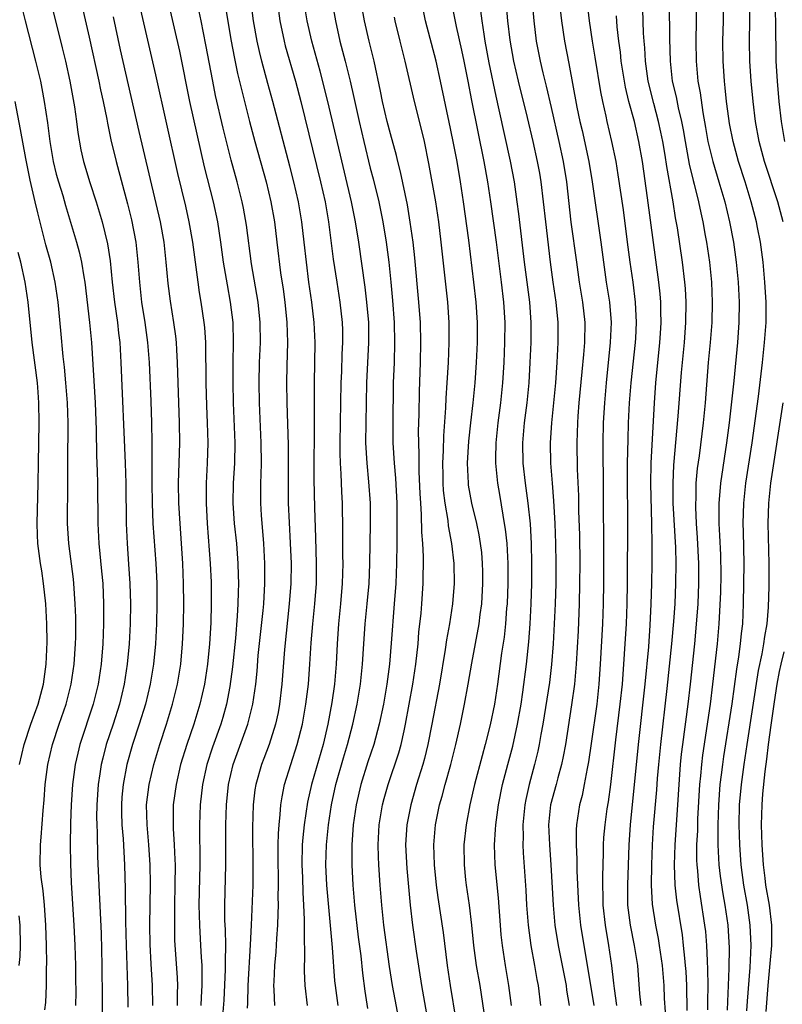
# Model space of a CAD drawing. Units: inches. Extents: x 2610000 to 2613000, y 1512000 to 1515000.
# Drawn here: x 2612656 to 2612732, y 1512689 to 1512787 of the extents above; entities that cross this region are included whole.
import ezdxf

# ---------------------------------------------------------------- set-up
doc = ezdxf.new("R2010")
doc.units = ezdxf.units.IN
doc.header["$MEASUREMENT"] = 0
doc.layers.add('LD26101512_2ft', color=254, linetype='Continuous')

msp = doc.modelspace()

# ---------------------------------------------------------------- linework, layer by layer
at = {"layer": 'LD26101512_2ft'}
for points, elevation in [([(2612661.581, 1512791.581), (2612663, 1512785.399), (2612663.981, 1512781), (2612664.147, 1512780.147), (2612664.403, 1512779), (2612664.763, 1512777.237), (2612664.83, 1512776.83), (2612665.18, 1512775.18), (2612665.705, 1512773), (2612666.811, 1512768.811), (2612667.207, 1512767.207), (2612667.649, 1512765), (2612667.864, 1512763), (2612668.003, 1512761), (2612668.232, 1512759), (2612668.558, 1512757), (2612668.828, 1512755), (2612668.974, 1512753), (2612669.144, 1512749.144), (2612669.219, 1512747), (2612669.257, 1512745), (2612669.242, 1512741), (2612669.276, 1512739), (2612669.361, 1512737), (2612669.641, 1512733), (2612669.704, 1512731.704), (2612669.729, 1512731), (2612669.751, 1512729), (2612669.716, 1512727), (2612669.61, 1512725), (2612669.405, 1512723), (2612669.08, 1512721), (2612668.613, 1512719), (2612667.994, 1512717), (2612667.329, 1512715), (2612666.771, 1512713), (2612666.387, 1512711), (2612666.266, 1512709.735), (2612666.214, 1512709), (2612666.226, 1512708.226), (2612666.268, 1512707), (2612666.392, 1512705.608), (2612666.531, 1512703), (2612666.587, 1512700.587), (2612666.628, 1512697.372), (2612666.687, 1512695), (2612666.831, 1512691), (2612666.859, 1512688.859)], 7532), ([(2612681.484, 1512689), (2612681.437, 1512690.563), (2612681.404, 1512691), (2612681.411, 1512691.411), (2612681.508, 1512693), (2612681.631, 1512694.369), (2612681.687, 1512695.688), (2612681.781, 1512697), (2612681.84, 1512698.16), (2612681.848, 1512699), (2612681.83, 1512699.83), (2612681.858, 1512701), (2612681.854, 1512702.146), (2612681.829, 1512703), (2612681.832, 1512705), (2612681.854, 1512706.146), (2612681.916, 1512707), (2612682.037, 1512708.037), (2612682.097, 1512709), (2612682.211, 1512709.789), (2612682.471, 1512711), (2612683.732, 1512715), (2612684.234, 1512717), (2612684.591, 1512719), (2612684.835, 1512721), (2612684.983, 1512723), (2612685.116, 1512725.116), (2612685.279, 1512727), (2612685.483, 1512729), (2612685.629, 1512731), (2612685.65, 1512733), (2612685.578, 1512735.578), (2612685.463, 1512738.537), (2612685.404, 1512741.404), (2612685.446, 1512747.446), (2612685.431, 1512751), (2612685.505, 1512755), (2612685.421, 1512757), (2612685.163, 1512759), (2612684.872, 1512761), (2612684.635, 1512763), (2612684.43, 1512765), (2612684.187, 1512767), (2612683.843, 1512769), (2612683.395, 1512771), (2612683, 1512772.546), (2612681.293, 1512779), (2612680.792, 1512780.792), (2612680.203, 1512783), (2612679.961, 1512783.961), (2612679.74, 1512785), (2612679.38, 1512787), (2612678.855, 1512790.855)], 7544), ([(2612698.659, 1512791), (2612699.542, 1512786.458), (2612700.085, 1512784.085), (2612700.314, 1512783), (2612700.714, 1512781), (2612701.077, 1512779.077), (2612702.319, 1512773), (2612702.68, 1512771), (2612702.978, 1512769), (2612703.529, 1512765), (2612704.033, 1512761), (2612704.267, 1512759), (2612704.392, 1512757), (2612704.37, 1512755), (2612704.287, 1512753), (2612704.172, 1512751), (2612703.967, 1512749), (2612703.696, 1512747), (2612703.489, 1512745), (2612703.454, 1512743.453), (2612703.459, 1512743), (2612703.652, 1512741), (2612703.86, 1512739.86), (2612704.18, 1512737.82), (2612704.344, 1512737), (2612704.437, 1512736.437), (2612704.587, 1512735), (2612704.695, 1512733), (2612704.689, 1512731), (2612704.611, 1512729), (2612704.567, 1512728.568), (2612704.464, 1512727), (2612704.331, 1512725.669), (2612704.078, 1512724.077), (2612703.652, 1512721), (2612703.353, 1512719), (2612702.946, 1512716.946), (2612702.45, 1512715), (2612702.132, 1512713.868), (2612701.376, 1512711), (2612700.906, 1512709), (2612700.535, 1512707), (2612700.321, 1512705), (2612700.329, 1512703), (2612700.491, 1512701.509), (2612700.549, 1512701), (2612700.843, 1512699), (2612701.077, 1512697), (2612701.28, 1512695), (2612701.485, 1512693.485), (2612701.555, 1512693), (2612701.895, 1512691), (2612702.308, 1512688.308)], 7558), ([(2612706.914, 1512791), (2612707.275, 1512787), (2612707.526, 1512785), (2612707.907, 1512783), (2612708.174, 1512781.826), (2612708.506, 1512780.506), (2612709, 1512778.385), (2612709.776, 1512775), (2612710.207, 1512773), (2612710.527, 1512771), (2612710.981, 1512766.981), (2612711.517, 1512763), (2612711.803, 1512761), (2612712.134, 1512759), (2612712.351, 1512757), (2612712.323, 1512755), (2612712.211, 1512753.789), (2612712.076, 1512752.076), (2612711.775, 1512749), (2612711.665, 1512747.665), (2612711.619, 1512747), (2612711.558, 1512745), (2612711.608, 1512742.392), (2612711.727, 1512739.727), (2612711.742, 1512738.258), (2612711.813, 1512735.813), (2612711.85, 1512733), (2612711.844, 1512731), (2612711.795, 1512729), (2612711.684, 1512726.316), (2612711.501, 1512723), (2612711.323, 1512721), (2612711.046, 1512718.954), (2612710.426, 1512715), (2612710.214, 1512713.786), (2612710.049, 1512713), (2612709.676, 1512711.676), (2612709.506, 1512711), (2612708.955, 1512709), (2612708.746, 1512707), (2612708.827, 1512705), (2612708.982, 1512703), (2612709.2, 1512699), (2612709.389, 1512697), (2612709.717, 1512695), (2612710.495, 1512691), (2612710.549, 1512690.549), (2612710.816, 1512689)], 7564), ([(2612656.125, 1512789), (2612656.622, 1512787), (2612657.669, 1512783), (2612658.147, 1512781), (2612658.294, 1512780.294), (2612658.528, 1512779), (2612658.857, 1512776.856), (2612659.095, 1512775), (2612659.424, 1512773), (2612659.736, 1512771.736), (2612659.94, 1512771), (2612660.374, 1512769.626), (2612660.648, 1512768.648), (2612661.744, 1512765), (2612662.017, 1512764.017), (2612662.251, 1512763), (2612662.48, 1512761.52), (2612662.579, 1512761), (2612663.049, 1512757), (2612663.228, 1512755), (2612663.589, 1512749), (2612663.693, 1512746.307), (2612663.742, 1512743.742), (2612663.812, 1512742.188), (2612663.84, 1512741), (2612663.862, 1512737), (2612663.969, 1512735), (2612664.249, 1512732.249), (2612664.351, 1512731), (2612664.439, 1512729), (2612664.434, 1512727), (2612664.357, 1512725), (2612664.193, 1512723), (2612663.891, 1512721), (2612663.402, 1512719), (2612662.086, 1512715), (2612661.869, 1512714.131), (2612661.614, 1512713), (2612661.353, 1512711), (2612661.225, 1512709), (2612661.162, 1512707.162), (2612661.131, 1512705), (2612661.148, 1512703.148), (2612661.219, 1512701.219), (2612661.473, 1512697), (2612661.57, 1512695), (2612661.633, 1512693), (2612661.66, 1512691.66), (2612661.665, 1512690.335), (2612661.658, 1512689)], 7528), ([(2612659.145, 1512789), (2612660.329, 1512784.329), (2612660.65, 1512783), (2612661.095, 1512781), (2612661.548, 1512778.452), (2612661.754, 1512777), (2612661.886, 1512775.886), (2612662.177, 1512774.177), (2612662.433, 1512773), (2612663.066, 1512770.934), (2612663.696, 1512769), (2612664.004, 1512768.004), (2612664.286, 1512767), (2612664.834, 1512764.834), (2612665.112, 1512763.112), (2612665.312, 1512761), (2612665.527, 1512759), (2612665.814, 1512757), (2612665.927, 1512755.927), (2612666.048, 1512755), (2612666.168, 1512753), (2612666.586, 1512743), (2612666.644, 1512741), (2612666.684, 1512737), (2612666.78, 1512735), (2612666.939, 1512732.94), (2612667.058, 1512731), (2612667.107, 1512729), (2612667.079, 1512727), (2612666.976, 1512725), (2612666.786, 1512723), (2612666.482, 1512721), (2612666.011, 1512719), (2612665.38, 1512717), (2612664.716, 1512715), (2612664.356, 1512713.644), (2612664.203, 1512713), (2612664.073, 1512712.073), (2612663.897, 1512711), (2612663.765, 1512709), (2612663.747, 1512707.746), (2612663.758, 1512707), (2612663.8, 1512706.2), (2612663.847, 1512703.847), (2612663.96, 1512701), (2612664.19, 1512696.191), (2612664.283, 1512693), (2612664.313, 1512689.687), (2612664.318, 1512685.682)], 7530), ([(2612670.835, 1512789), (2612671.997, 1512783.997), (2612673.013, 1512779), (2612673.72, 1512775.72), (2612674.468, 1512772.468), (2612675.347, 1512769), (2612675.775, 1512767), (2612676.085, 1512765), (2612676.363, 1512763), (2612676.732, 1512760.732), (2612677.05, 1512759), (2612677.302, 1512757), (2612677.358, 1512755), (2612677.314, 1512753), (2612677.296, 1512751), (2612677.337, 1512749), (2612677.496, 1512745), (2612677.465, 1512743), (2612677.349, 1512741), (2612677.318, 1512739), (2612677.46, 1512737), (2612677.664, 1512735), (2612677.813, 1512733), (2612677.855, 1512731.855), (2612677.867, 1512731), (2612677.834, 1512730.166), (2612677.818, 1512729), (2612677.749, 1512727.749), (2612677.568, 1512725.568), (2612677.274, 1512722.726), (2612677, 1512720.761), (2612676.669, 1512719), (2612676.31, 1512717.69), (2612676.102, 1512717), (2612675.279, 1512714.721), (2612674.726, 1512713), (2612674.291, 1512711), (2612674.06, 1512709), (2612673.986, 1512707), (2612673.983, 1512706.017), (2612674.028, 1512704.029), (2612674.026, 1512703), (2612673.914, 1512699), (2612673.976, 1512697), (2612674.108, 1512695), (2612674.159, 1512693.841), (2612674.215, 1512693), (2612674.241, 1512692.241), (2612674.227, 1512691), (2612674.149, 1512689.851), (2612674.118, 1512689)], 7538), ([(2612676.551, 1512788.551), (2612677.158, 1512785), (2612677.445, 1512783.445), (2612677.786, 1512781.786), (2612678.166, 1512780.166), (2612678.986, 1512776.986), (2612679.512, 1512775), (2612680.62, 1512771), (2612681.097, 1512769), (2612681.448, 1512767), (2612681.702, 1512765), (2612682.063, 1512761.937), (2612682.308, 1512760.308), (2612682.483, 1512759), (2612682.7, 1512757), (2612682.753, 1512755), (2612682.689, 1512752.69), (2612682.663, 1512751), (2612682.69, 1512749), (2612682.819, 1512744.819), (2612682.827, 1512743), (2612682.811, 1512741), (2612682.837, 1512739), (2612682.919, 1512737.081), (2612683.032, 1512735.032), (2612683.104, 1512733), (2612683.08, 1512731), (2612682.934, 1512729), (2612682.452, 1512724.452), (2612682.193, 1512721), (2612681.96, 1512719), (2612681.812, 1512718.188), (2612681.56, 1512717), (2612680.927, 1512715), (2612680.399, 1512713.601), (2612680.154, 1512713), (2612679.587, 1512711), (2612679.508, 1512710.491), (2612679.352, 1512709), (2612679.285, 1512706.715), (2612679.316, 1512702.684), (2612679.29, 1512701), (2612679.14, 1512697), (2612679.041, 1512695.041), (2612678.791, 1512691), (2612678.765, 1512689.235), (2612678.741, 1512688.74)], 7542), ([(2612681.713, 1512789), (2612682, 1512787), (2612682.42, 1512785), (2612682.537, 1512784.537), (2612683.536, 1512781), (2612684.069, 1512779), (2612686.056, 1512771), (2612686.494, 1512769), (2612686.839, 1512767), (2612687.308, 1512763.308), (2612687.652, 1512761), (2612687.979, 1512759), (2612688.212, 1512757), (2612688.235, 1512756.235), (2612688.246, 1512755), (2612688.177, 1512753.823), (2612688.124, 1512752.124), (2612688.071, 1512751), (2612687.971, 1512745), (2612687.971, 1512743.97), (2612687.999, 1512743), (2612688.07, 1512741.93), (2612688.121, 1512740.121), (2612688.188, 1512739), (2612688.24, 1512736.24), (2612688.239, 1512733.761), (2612688.257, 1512733), (2612688.212, 1512731), (2612688.044, 1512729), (2612687.837, 1512727), (2612687.698, 1512725), (2612687.605, 1512723), (2612687.439, 1512721), (2612687.173, 1512719.173), (2612686.764, 1512717), (2612686.292, 1512715), (2612685.146, 1512711), (2612684.744, 1512709.256), (2612684.405, 1512707), (2612684.274, 1512705.726), (2612684.225, 1512705), (2612684.18, 1512703), (2612684.235, 1512701.765), (2612684.272, 1512700.272), (2612684.361, 1512699), (2612684.429, 1512697.571), (2612684.401, 1512696.401), (2612684.456, 1512693.544), (2612684.428, 1512693), (2612684.418, 1512692.418), (2612684.482, 1512691), (2612684.708, 1512689)], 7546), ([(2612687.787, 1512689), (2612687.521, 1512691), (2612687.472, 1512691.472), (2612687.227, 1512694.773), (2612686.67, 1512701), (2612686.576, 1512703), (2612686.629, 1512705), (2612686.823, 1512707), (2612687.13, 1512709), (2612687.579, 1512711), (2612688.34, 1512713.659), (2612688.744, 1512715), (2612689.266, 1512717), (2612689.697, 1512719), (2612690.032, 1512721), (2612690.236, 1512723), (2612690.344, 1512725), (2612690.485, 1512727), (2612690.695, 1512729), (2612690.879, 1512731), (2612690.968, 1512732.968), (2612691.033, 1512737), (2612691.011, 1512739), (2612690.856, 1512741.144), (2612690.674, 1512743), (2612690.569, 1512745), (2612690.576, 1512747), (2612690.663, 1512751), (2612690.864, 1512755), (2612690.843, 1512757), (2612690.668, 1512759), (2612690.497, 1512760.497), (2612689.848, 1512765), (2612689.515, 1512767), (2612689.112, 1512769), (2612686.765, 1512779), (2612685.993, 1512781.993), (2612685.166, 1512785), (2612684.71, 1512787), (2612684.382, 1512789)], 7548), ([(2612687.167, 1512789), (2612687.518, 1512787), (2612687.973, 1512785), (2612688.494, 1512783), (2612688.992, 1512780.992), (2612689.371, 1512779.371), (2612689.883, 1512777), (2612690.345, 1512775), (2612691, 1512772.346), (2612691.282, 1512771.282), (2612691.834, 1512769), (2612692.246, 1512767), (2612692.572, 1512765), (2612692.83, 1512763), (2612693.036, 1512761), (2612693.195, 1512759.195), (2612693.359, 1512757), (2612693.421, 1512755), (2612693.368, 1512753), (2612693.292, 1512751), (2612693.235, 1512746.765), (2612693.258, 1512745), (2612693.379, 1512743), (2612693.512, 1512741.512), (2612693.639, 1512739), (2612693.653, 1512737), (2612693.631, 1512735.631), (2612693.637, 1512735), (2612693.608, 1512733), (2612693.531, 1512731), (2612693.389, 1512729), (2612693.078, 1512725.078), (2612692.904, 1512723), (2612692.653, 1512721), (2612692.306, 1512719), (2612691.886, 1512717), (2612691.335, 1512715), (2612690.75, 1512713.25), (2612690.05, 1512711), (2612689.577, 1512709), (2612689.285, 1512707), (2612689.151, 1512705), (2612689.149, 1512703), (2612689.252, 1512701), (2612689.431, 1512699), (2612689.807, 1512695.807), (2612690.044, 1512693.956), (2612690.219, 1512692.219), (2612690.451, 1512690.451), (2612690.728, 1512688.728)], 7550), ([(2612693.982, 1512687), (2612693.213, 1512691), (2612692.909, 1512692.908), (2612692.338, 1512697), (2612692.132, 1512699), (2612691.985, 1512701), (2612691.86, 1512703), (2612691.821, 1512703.822), (2612691.79, 1512705), (2612691.881, 1512707), (2612692.212, 1512709), (2612692.374, 1512709.626), (2612692.766, 1512711), (2612693.828, 1512714.172), (2612694.058, 1512715), (2612694.358, 1512716.358), (2612694.518, 1512717), (2612695.237, 1512721), (2612695.529, 1512723), (2612695.749, 1512725), (2612695.846, 1512726.154), (2612696.058, 1512728.058), (2612696.137, 1512729), (2612696.262, 1512731), (2612696.288, 1512733.712), (2612696.227, 1512735), (2612696.134, 1512736.134), (2612696.111, 1512737.889), (2612696.022, 1512739), (2612695.964, 1512739.964), (2612695.867, 1512742.133), (2612695.849, 1512743), (2612695.862, 1512743.862), (2612695.819, 1512745), (2612695.811, 1512746.189), (2612695.862, 1512747.862), (2612695.892, 1512750.108), (2612695.99, 1512753), (2612696.034, 1512755), (2612695.983, 1512757), (2612695.84, 1512759), (2612695.428, 1512763.428), (2612695.251, 1512765), (2612694.981, 1512766.981), (2612694.687, 1512768.687), (2612693.994, 1512771.994), (2612693.734, 1512773), (2612693.599, 1512773.599), (2612693, 1512775.763), (2612692.685, 1512777), (2612692.229, 1512779), (2612692.026, 1512780.026), (2612691.378, 1512783), (2612690.876, 1512785), (2612690.415, 1512787), (2612690.056, 1512789)], 7552), ([(2612699.555, 1512687.555), (2612698.986, 1512691), (2612698.684, 1512693), (2612698.273, 1512696.273), (2612697.751, 1512699.751), (2612697.587, 1512701), (2612697.381, 1512703), (2612697.324, 1512705), (2612697.496, 1512707), (2612697.897, 1512709), (2612698.147, 1512709.853), (2612698.438, 1512711), (2612699.011, 1512713), (2612699.526, 1512715), (2612699.972, 1512717), (2612700.391, 1512719), (2612700.752, 1512721), (2612701.096, 1512723.096), (2612701.836, 1512727), (2612701.945, 1512727.945), (2612702.099, 1512729), (2612702.215, 1512731), (2612702.203, 1512732.203), (2612702.187, 1512733), (2612702.09, 1512734.089), (2612701.985, 1512735), (2612701.843, 1512735.843), (2612701.601, 1512737), (2612701.114, 1512739), (2612700.791, 1512740.791), (2612700.764, 1512741), (2612700.686, 1512743), (2612700.819, 1512745.181), (2612701.015, 1512747), (2612701.252, 1512749), (2612701.45, 1512751), (2612701.585, 1512753), (2612701.674, 1512755), (2612701.685, 1512757), (2612701.556, 1512759), (2612701.321, 1512761), (2612700.8, 1512765.2), (2612700.293, 1512769), (2612699.983, 1512771), (2612699.638, 1512773), (2612699.33, 1512774.67), (2612699, 1512776.311), (2612698.003, 1512781), (2612697.548, 1512783), (2612696.507, 1512787), (2612696.082, 1512789)], 7556), ([(2612704.534, 1512788.534), (2612704.675, 1512787), (2612704.904, 1512785.096), (2612705.273, 1512783), (2612705.731, 1512781), (2612706.622, 1512777.378), (2612707.184, 1512775), (2612707.624, 1512773), (2612707.836, 1512771.836), (2612707.974, 1512771), (2612708.218, 1512769), (2612708.43, 1512767), (2612708.9, 1512763), (2612709.174, 1512761), (2612709.474, 1512759), (2612709.676, 1512757), (2612709.681, 1512755), (2612709.57, 1512753), (2612709.425, 1512751), (2612709.029, 1512747), (2612708.904, 1512745), (2612708.938, 1512743), (2612709.095, 1512741), (2612709.254, 1512739.254), (2612709.385, 1512737), (2612709.453, 1512735), (2612709.479, 1512733), (2612709.459, 1512731), (2612709.402, 1512729), (2612709.322, 1512727), (2612709.217, 1512725), (2612709.055, 1512722.945), (2612708.835, 1512721.165), (2612708.176, 1512717), (2612707.976, 1512715.976), (2612707.818, 1512715), (2612707.681, 1512714.32), (2612707.353, 1512713), (2612706.815, 1512711), (2612706.482, 1512709.518), (2612706.381, 1512709), (2612706.176, 1512707), (2612706.204, 1512705.796), (2612706.186, 1512705), (2612706.223, 1512704.223), (2612706.487, 1512700.487), (2612706.565, 1512699), (2612706.713, 1512697), (2612706.996, 1512695), (2612707.363, 1512693), (2612707.591, 1512691.592), (2612707.707, 1512691), (2612707.957, 1512689)], 7562), ([(2612709.814, 1512789), (2612710.025, 1512787), (2612710.332, 1512785), (2612710.774, 1512782.774), (2612711.576, 1512778.424), (2612711.864, 1512777), (2612712.082, 1512776.082), (2612712.762, 1512773), (2612713.103, 1512771), (2612713.957, 1512765), (2612714.204, 1512763), (2612714.487, 1512761), (2612714.812, 1512759), (2612714.983, 1512757), (2612714.898, 1512755), (2612714.488, 1512751), (2612714.306, 1512749), (2612714.178, 1512747), (2612714.137, 1512745), (2612714.196, 1512740.196), (2612714.191, 1512737.809), (2612714.209, 1512736.209), (2612714.224, 1512731), (2612714.185, 1512729), (2612714.11, 1512727), (2612713.899, 1512723), (2612713.754, 1512721), (2612713.548, 1512719), (2612713, 1512715.081), (2612712.734, 1512713.266), (2612712.593, 1512712.593), (2612712.309, 1512711), (2612712.092, 1512709.908), (2612711.838, 1512709), (2612711.521, 1512707), (2612711.489, 1512706.511), (2612711.495, 1512705), (2612711.574, 1512703.574), (2612711.579, 1512702.421), (2612711.73, 1512699), (2612711.937, 1512697), (2612713.264, 1512689)], 7566), ([(2612715.556, 1512689), (2612715.298, 1512690.702), (2612715.248, 1512691.249), (2612715.046, 1512693), (2612714.754, 1512695), (2612714.405, 1512697), (2612714.19, 1512699), (2612714.143, 1512701.857), (2612714.215, 1512704.216), (2612714.215, 1512705), (2612714.26, 1512705.74), (2612714.368, 1512707), (2612714.584, 1512708.585), (2612714.705, 1512709.295), (2612714.932, 1512711), (2612715.447, 1512715.447), (2612715.892, 1512719), (2612716.096, 1512721), (2612716.258, 1512723), (2612716.391, 1512725), (2612716.499, 1512727), (2612716.573, 1512729), (2612716.608, 1512731), (2612716.647, 1512737.353), (2612716.617, 1512741.383), (2612716.621, 1512743), (2612716.661, 1512745.339), (2612716.717, 1512747), (2612716.821, 1512749), (2612716.983, 1512751), (2612717.4, 1512755), (2612717.425, 1512755.425), (2612717.512, 1512757), (2612717.418, 1512759), (2612717.157, 1512761), (2612716.872, 1512763), (2612716.622, 1512765), (2612716.195, 1512768.194), (2612715.688, 1512771.688), (2612715.467, 1512773), (2612715.056, 1512775), (2612714.58, 1512777), (2612714.475, 1512777.524), (2612714.138, 1512779), (2612713.947, 1512779.947), (2612713.402, 1512783.402), (2612713.129, 1512785), (2612712.827, 1512787), (2612712.606, 1512789)], 7568), ([(2612720.767, 1512788.768), (2612720.783, 1512785.217), (2612720.841, 1512783), (2612721.064, 1512781), (2612721.442, 1512779.442), (2612721.65, 1512778.35), (2612721.983, 1512777), (2612722.15, 1512776.149), (2612722.341, 1512775), (2612722.754, 1512772.754), (2612723.134, 1512771.134), (2612723.238, 1512770.762), (2612723.668, 1512769), (2612723.893, 1512767.893), (2612724.105, 1512767), (2612724.355, 1512765.646), (2612724.47, 1512765), (2612724.761, 1512763), (2612724.962, 1512761), (2612725.05, 1512759), (2612724.999, 1512757), (2612724.843, 1512755), (2612724.655, 1512753), (2612724.331, 1512749), (2612724.138, 1512747), (2612723.735, 1512743.735), (2612723.551, 1512742.449), (2612723.425, 1512741), (2612723.398, 1512739.399), (2612723.373, 1512739), (2612723.378, 1512738.622), (2612723.448, 1512737), (2612723.55, 1512735.55), (2612723.685, 1512733), (2612723.692, 1512731), (2612723.604, 1512729), (2612723.423, 1512726.576), (2612723.272, 1512725), (2612722.839, 1512721), (2612722.604, 1512719), (2612722.076, 1512715), (2612721.964, 1512714.036), (2612721.866, 1512713), (2612721.722, 1512711), (2612721.602, 1512709), (2612721.307, 1512705), (2612721.248, 1512703), (2612721.335, 1512701), (2612721.495, 1512699.495), (2612722.044, 1512696.044), (2612722.165, 1512695), (2612722.267, 1512693.733), (2612722.354, 1512693), (2612722.402, 1512692.402), (2612722.477, 1512691), (2612722.532, 1512688.532)], 7574), ([(2612723.469, 1512789), (2612723.424, 1512785), (2612723.443, 1512783), (2612723.616, 1512781), (2612723.843, 1512779.843), (2612724.111, 1512777.889), (2612724.39, 1512776.391), (2612724.62, 1512775), (2612725.089, 1512773), (2612725.702, 1512771), (2612726.289, 1512769), (2612726.775, 1512767), (2612727.149, 1512765), (2612727.424, 1512763), (2612727.619, 1512761), (2612727.724, 1512759), (2612727.7, 1512757), (2612727.558, 1512755), (2612727.183, 1512751.183), (2612726.724, 1512747), (2612726.47, 1512745), (2612725.862, 1512741), (2612725.778, 1512739.778), (2612725.7, 1512739), (2612725.689, 1512738.311), (2612725.707, 1512737), (2612725.78, 1512735.779), (2612725.863, 1512733.863), (2612725.886, 1512731.886), (2612725.86, 1512730.14), (2612725.714, 1512727), (2612725.536, 1512725), (2612725.077, 1512721), (2612724.826, 1512719), (2612724.077, 1512713.924), (2612723.971, 1512713), (2612723.884, 1512711.884), (2612723.788, 1512711), (2612723.594, 1512707.594), (2612723.569, 1512706.431), (2612723.488, 1512705), (2612723.483, 1512703.483), (2612723.507, 1512703), (2612723.574, 1512702.426), (2612723.691, 1512701), (2612723.852, 1512699.852), (2612724.291, 1512697), (2612724.367, 1512696.367), (2612724.48, 1512695), (2612724.53, 1512693.47), (2612724.588, 1512692.588), (2612724.601, 1512691), (2612724.572, 1512689.428), (2612724.576, 1512688.576)], 7576), ([(2612726.562, 1512688.562), (2612726.584, 1512689.416), (2612726.669, 1512691), (2612726.739, 1512692.739), (2612726.761, 1512694.761), (2612726.625, 1512697), (2612726.335, 1512699), (2612726.13, 1512700.13), (2612725.874, 1512701.874), (2612725.746, 1512703), (2612725.693, 1512703.693), (2612725.632, 1512705), (2612725.64, 1512706.361), (2612725.621, 1512707), (2612725.687, 1512709), (2612725.843, 1512711), (2612725.974, 1512711.974), (2612726.091, 1512713), (2612726.204, 1512713.796), (2612727.031, 1512719.03), (2612727.496, 1512722.504), (2612727.701, 1512723.701), (2612727.871, 1512725), (2612727.963, 1512726.037), (2612728.087, 1512727), (2612728.172, 1512729), (2612728.221, 1512733), (2612728.159, 1512736.159), (2612728.129, 1512737), (2612728.176, 1512739), (2612728.395, 1512741), (2612729.008, 1512745), (2612729.638, 1512749.638), (2612730.046, 1512753), (2612730.256, 1512755), (2612730.403, 1512757), (2612730.414, 1512759), (2612730.298, 1512761), (2612730.11, 1512763), (2612729.839, 1512765), (2612729.549, 1512766.451), (2612729.437, 1512767), (2612728.918, 1512769), (2612728.312, 1512771), (2612727.669, 1512773), (2612727.114, 1512775), (2612726.779, 1512776.779), (2612726.694, 1512777.306), (2612726.478, 1512779), (2612726.347, 1512780.347), (2612726.259, 1512781), (2612726.129, 1512783), (2612726.114, 1512785), (2612726.163, 1512787), (2612726.185, 1512789)], 7578), ([(2612732.118, 1512767), (2612731.571, 1512769), (2612730.243, 1512773), (2612729.704, 1512775), (2612729.348, 1512777), (2612729.105, 1512779), (2612728.91, 1512781), (2612728.785, 1512783), (2612728.768, 1512785), (2612728.804, 1512787), (2612728.778, 1512789)], 7580), ([(2612732.257, 1512775), (2612731.932, 1512777), (2612731.721, 1512779), (2612731.533, 1512781), (2612731.413, 1512783), (2612731.393, 1512787), (2612731.294, 1512789)], 7582), ([(2612669.335, 1512689), (2612669.308, 1512691), (2612669.166, 1512693.166), (2612669.074, 1512695.074), (2612669.061, 1512697), (2612669.103, 1512701.103), (2612669.087, 1512703), (2612668.961, 1512705), (2612668.77, 1512707), (2612668.728, 1512709), (2612668.973, 1512711), (2612669.437, 1512713), (2612670.029, 1512715), (2612670.703, 1512717), (2612671.32, 1512719), (2612671.791, 1512721), (2612672.118, 1512723), (2612672.316, 1512725), (2612672.349, 1512725.651), (2612672.405, 1512727), (2612672.43, 1512729), (2612672.415, 1512731), (2612672.345, 1512733), (2612672.056, 1512737), (2612671.945, 1512739), (2612671.914, 1512741), (2612672.022, 1512745), (2612672.01, 1512747), (2612671.814, 1512753), (2612671.726, 1512754.274), (2612671.694, 1512755), (2612671.63, 1512755.63), (2612671.448, 1512757), (2612671.108, 1512759.108), (2612670.878, 1512760.878), (2612670.686, 1512763), (2612670.472, 1512765), (2612670.112, 1512767), (2612668, 1512776), (2612666.138, 1512784.138), (2612665.414, 1512787.414)], 7534), ([(2612668.122, 1512788.122), (2612669.626, 1512781.625), (2612671.808, 1512771.808), (2612672.583, 1512768.583), (2612672.944, 1512767), (2612673.285, 1512765), (2612673.815, 1512761), (2612673.967, 1512759.967), (2612674.134, 1512759), (2612674.429, 1512757), (2612674.482, 1512756.482), (2612674.578, 1512755), (2612674.637, 1512751), (2612674.701, 1512748.701), (2612674.769, 1512747), (2612674.812, 1512745), (2612674.761, 1512743), (2612674.661, 1512741), (2612674.643, 1512739), (2612674.747, 1512737), (2612675.068, 1512733), (2612675.147, 1512731.147), (2612675.157, 1512729), (2612675.113, 1512727.113), (2612675.001, 1512725), (2612674.795, 1512723), (2612674.479, 1512721), (2612674.032, 1512719), (2612673.428, 1512717), (2612672.737, 1512715), (2612672.117, 1512713), (2612671.653, 1512711), (2612671.386, 1512709), (2612671.361, 1512707), (2612671.37, 1512706.63), (2612671.481, 1512705), (2612671.553, 1512703.553), (2612671.564, 1512703), (2612671.541, 1512701), (2612671.491, 1512699), (2612671.501, 1512698.499), (2612671.488, 1512697), (2612671.516, 1512695.516), (2612671.762, 1512691.761), (2612671.788, 1512691), (2612671.758, 1512690.241), (2612671.759, 1512689)], 7536), ([(2612676.349, 1512688.349), (2612676.446, 1512689.554), (2612676.592, 1512692.592), (2612676.597, 1512693), (2612676.58, 1512693.42), (2612676.601, 1512695), (2612676.574, 1512696.574), (2612676.523, 1512697.477), (2612676.501, 1512699), (2612676.612, 1512703), (2612676.618, 1512707), (2612676.681, 1512709), (2612676.868, 1512711), (2612677.332, 1512713), (2612678.81, 1512717), (2612679.302, 1512719), (2612679.585, 1512721), (2612679.718, 1512722.281), (2612679.85, 1512723.85), (2612680.325, 1512728.325), (2612680.383, 1512729), (2612680.493, 1512731), (2612680.497, 1512733), (2612680.399, 1512735), (2612680.18, 1512737.82), (2612680.111, 1512739), (2612680.101, 1512741), (2612680.137, 1512741.863), (2612680.15, 1512743), (2612680.133, 1512745), (2612679.96, 1512749), (2612679.932, 1512751), (2612679.98, 1512753), (2612680.065, 1512755), (2612680.045, 1512757), (2612679.826, 1512759), (2612679.178, 1512762.822), (2612678.671, 1512766.671), (2612678.371, 1512768.371), (2612678.242, 1512769), (2612677.729, 1512771), (2612677.138, 1512773.138), (2612676.665, 1512775), (2612676.338, 1512776.338), (2612675.59, 1512779.59), (2612675.309, 1512781), (2612674.628, 1512784.628), (2612674.144, 1512787), (2612673.949, 1512787.949)], 7540), ([(2612705.045, 1512689), (2612704.779, 1512691), (2612704.451, 1512693), (2612704.149, 1512695), (2612704.035, 1512696.035), (2612703.947, 1512697), (2612703.747, 1512699.746), (2612703.429, 1512703), (2612703.371, 1512705), (2612703.475, 1512706.525), (2612703.485, 1512707), (2612703.763, 1512709), (2612704.177, 1512711), (2612704.687, 1512713), (2612705.177, 1512714.823), (2612705.669, 1512717), (2612706.014, 1512719), (2612706.192, 1512720.192), (2612706.565, 1512723), (2612706.797, 1512725.203), (2612706.916, 1512727), (2612707.008, 1512729), (2612707.072, 1512731), (2612707.097, 1512733), (2612707.055, 1512735), (2612706.935, 1512736.936), (2612706.718, 1512739), (2612706.447, 1512741), (2612706.224, 1512743), (2612706.19, 1512745), (2612706.364, 1512747), (2612706.624, 1512749), (2612706.821, 1512751), (2612706.932, 1512753), (2612707.012, 1512755), (2612707.023, 1512757), (2612706.87, 1512759), (2612706.366, 1512763), (2612705.796, 1512767.796), (2612705.636, 1512769), (2612705.341, 1512771), (2612704.952, 1512773.048), (2612703.835, 1512778.165), (2612703.52, 1512779.52), (2612702.845, 1512782.845), (2612702.446, 1512785), (2612702.321, 1512785.679), (2612702.121, 1512787), (2612701.995, 1512787.995)], 7560), ([(2612717.957, 1512689), (2612717.84, 1512690.16), (2612717.625, 1512693), (2612717.318, 1512695), (2612716.906, 1512697), (2612716.651, 1512699), (2612716.628, 1512701), (2612716.762, 1512705), (2612716.894, 1512707), (2612717.699, 1512715), (2612718.373, 1512721), (2612718.722, 1512724.722), (2612718.869, 1512726.868), (2612718.966, 1512728.965), (2612719.022, 1512731), (2612719.062, 1512733), (2612719.078, 1512734.922), (2612719.038, 1512737), (2612718.919, 1512740.919), (2612718.954, 1512743), (2612719.283, 1512749), (2612719.438, 1512751), (2612719.84, 1512755), (2612719.894, 1512755.894), (2612719.958, 1512757), (2612719.928, 1512758.072), (2612719.922, 1512759), (2612719.858, 1512759.858), (2612719.735, 1512761), (2612718.613, 1512769.387), (2612718.093, 1512773), (2612717.752, 1512775), (2612717.299, 1512777), (2612716.751, 1512779), (2612716.405, 1512780.405), (2612716.296, 1512781), (2612715.988, 1512783), (2612715.899, 1512783.899), (2612715.744, 1512785), (2612715.583, 1512786.417), (2612715.509, 1512787.509)], 7570), ([(2612720.383, 1512688.383), (2612720.302, 1512689.698), (2612720.245, 1512691), (2612720.081, 1512693), (2612719.806, 1512695), (2612719.693, 1512695.693), (2612719.427, 1512697), (2612719.107, 1512699.107), (2612719.011, 1512701), (2612719.02, 1512703), (2612719.086, 1512705), (2612719.202, 1512706.798), (2612719.527, 1512710.473), (2612719.606, 1512711.606), (2612719.726, 1512713), (2612719.917, 1512715), (2612720.564, 1512720.564), (2612721.034, 1512725), (2612721.224, 1512727.224), (2612721.341, 1512729), (2612721.428, 1512731), (2612721.45, 1512733), (2612721.411, 1512734.589), (2612721.171, 1512739), (2612721.141, 1512741), (2612721.215, 1512742.785), (2612721.661, 1512747.661), (2612722, 1512752), (2612722.285, 1512755), (2612722.421, 1512757), (2612722.438, 1512759), (2612722.369, 1512760.368), (2612722.319, 1512761), (2612722.093, 1512763), (2612721.574, 1512766.426), (2612721.394, 1512767.395), (2612721.143, 1512769), (2612720.521, 1512772.521), (2612720.353, 1512773.647), (2612720.122, 1512775), (2612719.939, 1512775.938), (2612719.71, 1512777), (2612719.217, 1512778.783), (2612718.67, 1512781), (2612718.399, 1512783), (2612718.33, 1512784.33), (2612718.263, 1512785), (2612718.208, 1512785.791), (2612718.138, 1512788.138)], 7572), ([(2612693.362, 1512787.362), (2612693.437, 1512787), (2612693.928, 1512785), (2612694.441, 1512783), (2612695.368, 1512779), (2612696.097, 1512776.097), (2612696.351, 1512775), (2612696.807, 1512772.807), (2612697.485, 1512769), (2612697.788, 1512767), (2612698.028, 1512765), (2612698.678, 1512759), (2612698.819, 1512757), (2612698.829, 1512755), (2612698.748, 1512753), (2612698.635, 1512751), (2612698.531, 1512749.469), (2612698.5, 1512748.501), (2612698.291, 1512745.709), (2612698.258, 1512744.258), (2612698.187, 1512743), (2612698.205, 1512741.796), (2612698.221, 1512741), (2612698.265, 1512740.265), (2612698.417, 1512739), (2612698.715, 1512737.285), (2612698.762, 1512736.762), (2612699.089, 1512735), (2612699.306, 1512733), (2612699.34, 1512731), (2612699.188, 1512729), (2612698.875, 1512727), (2612698.58, 1512725.42), (2612698.454, 1512724.453), (2612697.892, 1512721), (2612697.135, 1512717), (2612696.739, 1512715), (2612696.396, 1512713.604), (2612696.226, 1512713), (2612695.608, 1512711), (2612695.022, 1512709), (2612694.626, 1512707), (2612694.517, 1512705), (2612694.641, 1512702.641), (2612694.952, 1512699), (2612695.191, 1512697), (2612695.567, 1512694.433), (2612696.1, 1512691), (2612697.172, 1512685)], 7554), ([(2612658.591, 1512688.592), (2612658.696, 1512689.304), (2612658.773, 1512691), (2612658.768, 1512692.767), (2612658.794, 1512693.205), (2612658.761, 1512695), (2612658.697, 1512697), (2612658.555, 1512699), (2612658.423, 1512700.423), (2612658.225, 1512701.775), (2612658.139, 1512703), (2612658.157, 1512705), (2612658.244, 1512705.756), (2612658.415, 1512708.414), (2612658.519, 1512709.481), (2612658.629, 1512711), (2612658.898, 1512713), (2612659.358, 1512715), (2612660.011, 1512717), (2612660.703, 1512719), (2612661.227, 1512721), (2612661.523, 1512723), (2612661.649, 1512725), (2612661.668, 1512725.668), (2612661.672, 1512727), (2612661.666, 1512727.666), (2612661.623, 1512729), (2612661.477, 1512731), (2612661.431, 1512731.431), (2612660.974, 1512735), (2612660.866, 1512737), (2612660.884, 1512741.115), (2612660.874, 1512743), (2612660.928, 1512747), (2612660.866, 1512749), (2612660.694, 1512751), (2612660.538, 1512752.538), (2612660.406, 1512753.594), (2612660.181, 1512756.181), (2612659.909, 1512759), (2612659.63, 1512761), (2612659.186, 1512763), (2612658.707, 1512764.707), (2612657.888, 1512767.888), (2612657.646, 1512769), (2612657.147, 1512771.146), (2612656.702, 1512773.298), (2612656.182, 1512776.182), (2612655.629, 1512779)], 7526), ([(2612656.08, 1512713), (2612656.539, 1512715), (2612657.207, 1512717), (2612657.925, 1512719), (2612658.457, 1512721), (2612658.733, 1512723), (2612658.82, 1512725.18), (2612658.8, 1512727), (2612658.69, 1512729), (2612658.467, 1512731), (2612658.278, 1512732.278), (2612658.146, 1512733), (2612657.885, 1512735), (2612657.853, 1512735.853), (2612657.816, 1512737), (2612657.928, 1512741), (2612657.948, 1512743), (2612658.037, 1512747), (2612658.006, 1512749), (2612657.934, 1512750.066), (2612657.848, 1512751), (2612657.34, 1512755), (2612656.935, 1512759), (2612656.634, 1512761), (2612656.198, 1512763), (2612655.953, 1512763.953)], 7524), ([(2612728.497, 1512688.497), (2612728.553, 1512689.448), (2612728.806, 1512692.806), (2612728.92, 1512695), (2612728.836, 1512697), (2612728.547, 1512699), (2612728.191, 1512701), (2612727.925, 1512703), (2612727.778, 1512705), (2612727.718, 1512707), (2612727.771, 1512709), (2612727.96, 1512711), (2612728.229, 1512713), (2612728.526, 1512715), (2612729.66, 1512722.34), (2612730.011, 1512724.011), (2612730.18, 1512725), (2612730.267, 1512725.733), (2612730.503, 1512727), (2612730.648, 1512728.648), (2612730.704, 1512730.704), (2612730.705, 1512733), (2612730.617, 1512737), (2612730.679, 1512739), (2612730.891, 1512741), (2612732.093, 1512749)], 7580), ([(2612730.42, 1512688.42), (2612730.609, 1512691), (2612730.798, 1512693.202), (2612730.977, 1512695), (2612730.984, 1512697), (2612730.736, 1512699), (2612730.396, 1512701), (2612730.3, 1512701.7), (2612730.142, 1512703), (2612730.014, 1512705), (2612729.962, 1512707), (2612730.013, 1512709), (2612730.094, 1512710.094), (2612730.317, 1512712.317), (2612730.485, 1512713.515), (2612730.654, 1512715), (2612730.901, 1512716.901), (2612731.231, 1512719.231), (2612731.512, 1512721), (2612731.752, 1512722.248), (2612731.916, 1512723), (2612732.223, 1512724.223)], 7582), ([(2612656.053, 1512693), (2612656.122, 1512693.878), (2612656.156, 1512695), (2612656.121, 1512697), (2612656.046, 1512697.954)], 7524)]:
    msp.add_lwpolyline(points, dxfattribs=dict(at, elevation=elevation))

doc.saveas('drawing.dxf')
